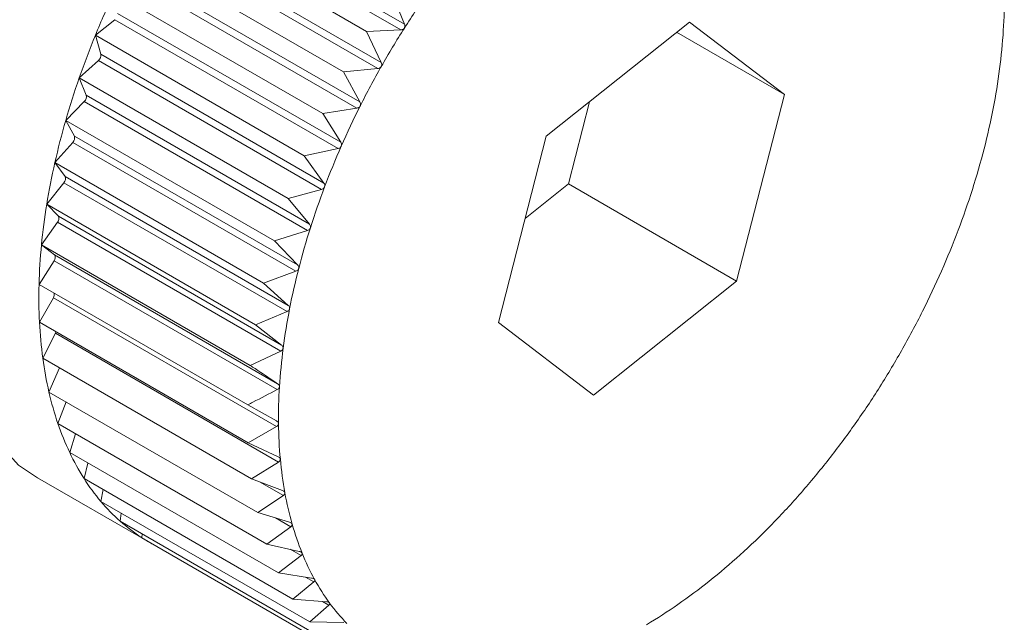
# Paper-space layout 'Sheet4' of a CAD drawing. Units: inches. Extents: x 0.6 to 17.5, y 0.2 to 10.8.
# Drawn here: x 3.8 to 3.8, y 7.7 to 7.7 of the extents above; entities that cross this region are included whole.
import ezdxf

# ---------------------------------------------------------------- set-up
doc = ezdxf.new("R2010")
doc.units = ezdxf.units.IN
doc.header["$MEASUREMENT"] = 0

psp = doc.layouts.new('Sheet4')

# ---------------------------------------------------------------- linework, layer by layer
at = {"color": 7, "linetype": 'Continuous', "lineweight": 15}
for p, q in [((3.7933309249, 7.7033840601), (3.7982190186, 7.7005622236)), ((3.7932497957, 7.7032564112), (3.7981378894, 7.7004345747)), ((3.792815572, 7.703042724), (3.7973880824, 7.70040307)), ((3.7927467899, 7.7024116044), (3.7976348836, 7.699589768)), ((3.7928215109, 7.7025434116), (3.7977096046, 7.6997215752)), ((3.7923114272, 7.7021534169), (3.7968839375, 7.6995137628)), ((3.7923552878, 7.701678507), (3.7972433815, 7.6988566706)), ((3.7922875436, 7.7015435446), (3.7971756373, 7.6987217082)), ((3.7918543552, 7.7012428216), (3.7964268655, 7.6986031676)), ((3.7979354633, 7.7012643209), (3.7982190186, 7.7005622236)), ((3.7919358037, 7.7007959287), (3.7968238975, 7.6979740923)), ((3.7914478346, 7.7003178685), (3.791875552, 7.7006588383)), ((3.791875552, 7.7006588383), (3.7967636457, 7.6978370018)), ((3.8044569334, 7.7006053765), (3.8013237949, 7.6981076859)), ((3.8065402008, 7.6990191971), (3.8044569334, 7.7006053765)), ((3.7915662513, 7.6999023936), (3.7914478346, 7.7003178685)), ((3.7914478346, 7.7003178685), (3.796020345, 7.6976782145)), ((3.7981378894, 7.7004345747), (3.7973880824, 7.70040307)), ((3.7973880824, 7.70040307), (3.7977096046, 7.6997215752)), ((3.8041778921, 7.700382929), (3.8065402008, 7.6990191971)), ((3.7915662513, 7.6999023936), (3.796454345, 7.6970805572)), ((3.7910949595, 7.6993855969), (3.7915139505, 7.6997642185)), ((3.7915139505, 7.6997642185), (3.7964020442, 7.6969423821)), ((3.7976348836, 7.699589768), (3.7968839375, 7.6995137628)), ((3.7968839375, 7.6995137628), (3.7972433815, 7.6988566706)), ((3.791249443, 7.6990047021), (3.7910949595, 7.6993855969)), ((3.7910949595, 7.6993855969), (3.7956674698, 7.6967459429)), ((3.791249443, 7.6990047021), (3.7961375367, 7.6961828656)), ((3.8054903298, 7.6949353272), (3.8065402008, 7.6990191971)), ((3.7907984152, 7.698453102), (3.7912054912, 7.6988664939)), ((3.7912054912, 7.6988664939), (3.7960935849, 7.6960446574)), ((3.801807482, 7.69706139), (3.8022704714, 7.698862362)), ((3.7971756373, 7.6987217082), (3.7964268655, 7.6986031676)), ((3.7964268655, 7.6986031676), (3.7968238975, 7.6979740923)), ((3.7909877899, 7.6981096861), (3.7907984152, 7.698453102)), ((3.7907984152, 7.698453102), (3.7953709256, 7.695813448)), ((3.7909877899, 7.6981096861), (3.7958758837, 7.6952878497)), ((3.8013237949, 7.6981076859), (3.8002739239, 7.6940238159)), ((3.7905604588, 7.6975274807), (3.7909525216, 7.6979724966)), ((3.7909525216, 7.6979724966), (3.7958406153, 7.6951506602)), ((3.7967636457, 7.6978370018), (3.796020345, 7.6976782145)), ((3.796020345, 7.6976782145), (3.796454345, 7.6970805572)), ((3.7907832834, 7.6972241573), (3.7905604588, 7.6975274807)), ((3.7905604588, 7.6975274807), (3.7951329692, 7.6948878267)), ((3.7903829013, 7.6966157775), (3.790756967, 7.6970890307)), ((3.790756967, 7.6970890307), (3.7956450607, 7.6942671942)), ((3.7907832834, 7.6972241573), (3.7956713771, 7.6944023208)), ((3.8008608056, 7.6963067138), (3.801807482, 7.69706139)), ((3.801807482, 7.69706139), (3.8054903298, 7.6949353272)), ((3.7964020442, 7.6969423821), (3.7956674698, 7.6967459429)), ((3.7906374799, 7.696354855), (3.7903829013, 7.6966157775)), ((3.7903829013, 7.6966157775), (3.7949554116, 7.6939761235)), ((3.7956674698, 7.6967459429), (3.7961375367, 7.6961828656)), ((3.7902670938, 7.695724931), (3.7906203157, 7.6962228197)), ((3.7906203157, 7.6962228197), (3.7955084094, 7.6934009832)), ((3.7906374799, 7.696354855), (3.7955255736, 7.6935330186)), ((3.7960935849, 7.6960446574), (3.7953709256, 7.695813448)), ((3.7953709256, 7.695813448), (3.7958758837, 7.6952878497)), ((3.790551489, 7.6955083952), (3.7902670938, 7.695724931)), ((3.7902670938, 7.695724931), (3.7948396041, 7.6930852769)), ((3.7902139179, 7.694861721), (3.7905436076, 7.695380456)), ((3.7905436076, 7.695380456), (3.7954317014, 7.6925586195)), ((3.790551489, 7.6955083952), (3.7954395827, 7.6926865588)), ((3.7958406153, 7.6951506602), (3.7951329692, 7.6948878267)), ((3.7951329692, 7.6948878267), (3.7956713771, 7.6944023208)), ((3.8023571914, 7.6924376366), (3.8054903298, 7.6949353272)), ((3.7902139179, 7.694861721), (3.7947864282, 7.692222067)), ((3.7902237781, 7.6940327172), (3.7905274266, 7.6945683506)), ((3.7905274266, 7.6945683506), (3.7954155204, 7.6917465141)), ((3.7956450607, 7.6942671942), (3.7949554116, 7.6939761235)), ((3.7902237781, 7.6940327172), (3.7947962884, 7.6913930632)), ((3.8002739239, 7.6940238159), (3.8023571914, 7.6924376366)), ((3.7902965995, 7.6932442288), (3.7905718959, 7.693792684)), ((3.7905718959, 7.693792684), (3.7954599896, 7.6909708476)), ((3.7949554116, 7.6939761235), (3.7955255736, 7.6935330186)), ((3.7955084094, 7.6934009832), (3.7948396041, 7.6930852769)), ((3.7902965995, 7.6932442288), (3.7948691099, 7.6906045747)), ((3.7904318279, 7.6925022565), (3.7906645668, 7.6930318057)), ((3.7904318279, 7.6925022565), (3.7950043382, 7.6898626025)), ((3.790628434, 7.6918124474), (3.790807456, 7.692285411)), ((3.7947864282, 7.692222067), (3.7954140589, 7.6918693836)), ((3.790628434, 7.6918124474), (3.7952009443, 7.6891727933)), ((3.7954155204, 7.6917465141), (3.7947962884, 7.6913930632)), ((3.7908849216, 7.6911800512), (3.7910150537, 7.6915892566)), ((3.7947962884, 7.6913930632), (3.7954491965, 7.6910877121)), ((3.7908849216, 7.6911800512), (3.795457432, 7.6885403971)), ((3.7911993387, 7.6906098808), (3.7912863427, 7.6909483157)), ((3.7954599896, 7.6909708476), (3.7948691099, 7.6906045747)), ((3.7901824679, 7.690624622), (3.7926376998, 7.6892072468)), ((3.7911993387, 7.6906098808), (3.795771849, 7.6879702268)), ((3.7948691099, 7.6906045747), (3.7955447279, 7.6903474934)), ((3.7915692923, 7.6901062757), (3.791620069, 7.6903669984)), ((3.7955647706, 7.6902375231), (3.7950043382, 7.6898626025)), ((3.7915692923, 7.6901062757), (3.7961418027, 7.6874666217)), ((3.7919919669, 7.6896730685), (3.7920148457, 7.6898490632)), ((3.7950043382, 7.6898626025), (3.7956999262, 7.6896543609)), ((3.7919919669, 7.6896730685), (3.7965644773, 7.6870334145)), ((3.7957290659, 7.6895521219), (3.7952009443, 7.6891727933)), ((3.7924641457, 7.6893135562), (3.7924693169, 7.6893975002)), ((3.7924641457, 7.6893135562), (3.7970366561, 7.6866739022)), ((3.7952009443, 7.6891727933), (3.7959136103, 7.6890135898)), ((3.7959516252, 7.6889198602), (3.795457432, 7.6885403971)), ((3.795457432, 7.6885403971), (3.7961841537, 7.6884300568)), ((3.7962307545, 7.6883455499), (3.795771849, 7.6879702268)), ((3.795771849, 7.6879702268), (3.7965094976, 7.6879082028)), ((3.7965643297, 7.6878335618), (3.7961418027, 7.6874666217)), ((3.7961418027, 7.6874666217), (3.7968871659, 7.6874519997))]:
    psp.add_line(p, q, dxfattribs=at)
at = {"color": 8, "linetype": 'Continuous', "lineweight": 15}
for p, q in [((3.7950446649, 7.6905377738), (3.7955647706, 7.6902375231)), ((3.7953925745, 7.6897463743), (3.7957290659, 7.6895521219)), ((3.795710771, 7.6890589024), (3.7959516252, 7.6889198602)), ((3.7960487579, 7.6884506143), (3.7962307545, 7.6883455499)), ((3.7964223388, 7.6879155315), (3.7965643297, 7.6878335618))]:
    psp.add_line(p, q, dxfattribs=at)
at = {"color": 7, "linetype": 'Continuous', "lineweight": 15, "flags": 128}
for points in [[(3.8019002656, 7.7109226422), (3.800954174, 7.7113154649), (3.7993461184, 7.7114563452), (3.7975723487, 7.7110615497), (3.7957218092, 7.7101508751), (3.7938872936, 7.7087699864), (3.7921607923, 7.706988127), (3.7906288791, 7.704894647), (3.7893683707, 7.702594522), (3.7884424742, 7.70020309), (3.7878976179, 7.6978402674), (3.7877611232, 7.695624536), (3.7880398344, 7.6936670017), (3.7887197759, 7.6920658235), (3.7897668525, 7.6909012912), (3.7901824679, 7.690624622)], [(3.7905718959, 7.693792684), (3.7905801133, 7.6938117138), (3.7905842174, 7.69382464)]]:
    psp.add_lwpolyline(points, dxfattribs=at)
at = {"color": 7, "linetype": 'Continuous', "lineweight": 0}
psp.add_circle((3.706389216, 7.1995769078), 0.6265713782635602, dxfattribs=at)
at = {"color": 7, "linetype": 'Continuous', "lineweight": 15}
for centre, radius, start, end in [((3.8095736917, 7.6929032937), 0.0195837334138394, 154.7961852071, 157.7524617765), ((3.8144163407, 7.6901794649), 0.0191953079074377, 144.6519763489, 147.5659690882), ((3.8002791734, 7.7011118704), 0.0110762861324697, 356.4314234457, 0.6360100782), ((3.8146255408, 7.6900453488), 0.0194438050768032, 147.5630361571, 150.4521435673), ((3.8088551548, 7.6931960847), 0.0188078335115961, 157.7492638811, 160.7863120592), ((3.7988632213, 7.7011989254), 0.0124949113948489, 352.5572286483, 356.4371419202), ((3.7914147024, 7.6998807708), 0.000153083692643, 310.4154826333, 8.1200933077), ((3.8145850787, 7.6900671554), 0.0193978513472553, 150.4492390168, 153.3429083188), ((3.7974618767, 7.7013807387), 0.0139080006782503, 348.9499649871, 352.5623489662), ((3.8078941495, 7.6935298592), 0.0177905157396683, 160.7828439914, 163.9346166206), ((3.7911075983, 7.6989737176), 0.000145189344342, 312.3953663266, 12.322094285), ((3.8142822807, 7.6902180617), 0.0190595344160325, 153.3399497204, 156.2677673997), ((3.796132598, 7.7016390949), 0.0152621529861576, 345.5591404106, 348.9545128497), ((3.8067269413, 7.6938648394), 0.0165761906449571, 163.9307855363, 167.234694849), ((3.7908578981, 7.6980699503), 0.000135833807927, 314.1558452682, 17.0096351173), ((3.8137185501, 7.6904648116), 0.0184441672990669, 156.2646708874, 159.2572655932), ((3.7949304673, 7.7019474596), 0.0165032032267756, 342.340280368, 345.5631881684), ((3.8054005433, 7.6941641776), 0.0152164356935401, 167.2304076638, 170.7283646379), ((3.7906671711, 7.6971766447), 0.0001254572667904, 315.7046371227, 22.2541351787), ((3.8129094176, 7.6907701574), 0.0175793376747954, 159.2539440204, 162.3439181894), ((3.7939047071, 7.7022728557), 0.017579337676803, 339.2539440206, 342.3439181892), ((3.8039697602, 7.6943965749), 0.0137669022265037, 170.723537578, 174.4629669831), ((3.7905364807, 7.6963008513), 0.0001145305114803, 317.053323213, 28.1331813482), ((3.8118836575, 7.6910955535), 0.0165032032262177, 162.340280368, 165.5631881685), ((3.7930955747, 7.7025782014), 0.0184441672985534, 336.2646708873, 339.2572655932), ((3.802493724, 7.6945384963), 0.0122840592607244, 174.4575461822, 178.4922288836), ((3.7904664029, 7.6954494244), 0.0001035239493002, 318.2250006965, 34.7247743694), ((3.8106815268, 7.6914039182), 0.0152621529875917, 165.5591404107, 168.9545128495), ((3.7925318441, 7.7028249513), 0.0190595344171645, 333.3399497204, 336.2677673995), ((3.8010321561, 7.6945758337), 0.0108220151023813, 178.4862297922, 182.8766693219), ((3.7904254258, 7.694636833), 0.000122857697474, 326.1229536616, 16.4355372733), ((3.8093522481, 7.6916622744), 0.0139080006797685, 168.9499649872, 172.562348966), ((3.7922290461, 7.7029758576), 0.0193978513438693, 330.4492390166, 333.3429083191), ((3.7996416092, 7.6945049007), 0.0094296606079499, 182.8702456194, 187.6830024219), ((3.8079509035, 7.6918440876), 0.0124949113942508, 172.5572286482, 176.4371419203), ((3.7921885839, 7.7029976643), 0.0194438050765543, 327.5630361571, 330.4521435674), ((3.79837194, 7.694332693), 0.0081483665608868, 187.6765549931, 192.9816191781), ((3.7972632539, 7.6940763947), 0.00701044170907, 192.9759441817, 198.8407765703), ((3.8065349514, 7.6919311427), 0.0110762861328114, 176.4314234457, 180.6360100781), ((3.7923977841, 7.7028635482), 0.0191953079088019, 324.651976349, 327.5659690881), ((3.7963435253, 7.6937621661), 0.0060385156419358, 198.8372124671, 205.3158249826), ((3.8051606, 7.6919148289), 0.0097018384267715, 180.629767093, 185.2227379715), ((3.7928308772, 7.70255514), 0.0186636272635718, 321.6859359734, 324.6550208536), ((3.7956270526, 7.6934232945), 0.0052459457715639, 205.3162751373, 212.4322843951), ((3.8038792839, 7.6917967477), 0.0084150932146679, 185.2162313958, 190.2663613551), ((3.7934508422, 7.7020639851), 0.0178726856396592, 318.6331142702, 321.689178029), ((3.7951138529, 7.6930978356), 0.0046382475572481, 212.4388881776, 220.163901356), ((3.8027344796, 7.6915885993), 0.0072515203166311, 190.2601695874, 195.8372011677), ((3.7942119859, 7.7013923443), 0.016857579763318, 315.4590721102, 318.6366438341), ((3.7947900315, 7.6928259062), 0.0042153944944818, 220.1781459974, 228.4117474295), ((3.7946291011, 7.6926468135), 0.0039746240489617, 228.4332038871, 236.9962183798), ((3.8017590769, 7.6913113581), 0.0062374825058285, 195.8323767334, 201.9987794616), ((3.7950630836, 7.7005532773), 0.015662423135541, 312.1257193869, 315.4629824714), ((3.7945920774, 7.692592695), 0.0039090720604022, 237.0192493076, 242.9861272254), ((3.8009734808, 7.6909937912), 0.0053901278405611, 201.99695614, 208.7940321193), ((3.7959508645, 7.6995700015), 0.0143376646805533, 308.5902693185, 312.130102854), ((3.8003845714, 7.6906704229), 0.0047182787005529, 208.7973046699, 216.2254861539), ((3.7968236067, 7.6984745684), 0.0129370750679354, 304.8042299223, 308.5952060312), ((3.7999855902, 7.6903790841), 0.0042242506834112, 216.2358146192, 224.2326873248), ((3.7976345944, 7.6973059451), 0.0115146194399599, 300.7125988826, 304.8097643881)]:
    psp.add_arc(centre, radius, start, end, dxfattribs=at)
for points, knots in [([(3.798215318054351, 7.700474449631785), (3.798214403504814, 7.700473073286627), (3.798208720334715, 7.700464520438122), (3.798194641116933, 7.700451179585103), (3.798168815369277, 7.7004381657067), (3.798149002895909, 7.700435865166105), (3.798137889431781, 7.700434574717663)], [0, 0, 0, 0, 0.0545287737021815, 0.3388512961882274, 0.6291400742248872, 1, 1, 1, 1]), ([(3.798219018603657, 7.700562223617627), (3.798222651466413, 7.700550583932039), (3.798229225900875, 7.700529519456117), (3.798227296414209, 7.700498209075215), (3.798219073963101, 7.700481899591757), (3.798215318054351, 7.700474449631784)], [0, 0, 0, 0, 0.4015101331849945, 0.7266176109237569, 1, 1, 1, 1]), ([(3.797710517435595, 7.69963406817555), (3.797709668138899, 7.699632638674209), (3.797704409337386, 7.699623787275334), (3.797690968835794, 7.699609674327201), (3.797665730157367, 7.699595192255624), (3.797645966335689, 7.699591716844134), (3.797634883621012, 7.699589767980471)], [0, 0, 0, 0, 0.0547583962638577, 0.3390611767475721, 0.6293734827217421, 0.9999999999999999, 0.9999999999999999, 0.9999999999999999, 0.9999999999999999]), ([(3.797709604633392, 7.69972157519036), (3.797713868861048, 7.699710208535566), (3.797721582361973, 7.699689647554933), (3.797721285253635, 7.699658395308254), (3.797713892671803, 7.699641693659082), (3.797710517435595, 7.69963406817555)], [0, 0, 0, 0, 0.4018510906579905, 0.7269027380910152, 1, 1, 1, 1]), ([(3.797249070963506, 7.698769998245798), (3.79724829473753, 7.69876852777959), (3.797243501007492, 7.698759446637958), (3.797230785565643, 7.698744679108119), (3.797206266970764, 7.698728870097248), (3.797186640491435, 7.698724280989086), (3.7971756373264, 7.698721708203942)], [0, 0, 0, 0, 0.0549276185440662, 0.3392158766185296, 0.6295455419857259, 1, 1, 1, 1]), ([(3.797243381507261, 7.698856670591302), (3.797248280880034, 7.698845645721235), (3.797257140308701, 7.698825709689738), (3.797258539239742, 7.698794718422754), (3.797252038138454, 7.698777745071928), (3.797249070963506, 7.698769998245798)], [0, 0, 0, 0, 0.4021023302930963, 0.7271128524450912, 0.9999999999999999, 0.9999999999999999, 0.9999999999999999, 0.9999999999999999]), ([(3.796834490524366, 7.69788881593643), (3.796833794112854, 7.697887316570947), (3.796829502090922, 7.697878075900126), (3.796817591640022, 7.697862776473009), (3.796793921223795, 7.69784579262601), (3.796774520391826, 7.697840159416613), (3.796763645689545, 7.697837001847124)], [0, 0, 0, 0, 0.055059837264205, 0.3393367642701267, 0.6296800050683186, 1, 1, 1, 1]), ([(3.796823897464766, 7.697974092266695), (3.796829430942942, 7.697963474225214), (3.796839434386541, 7.697944278888081), (3.796842579100468, 7.697913749872694), (3.796837024852097, 7.697896628283787), (3.796834490524366, 7.69788881593643)], [0, 0, 0, 0, 0.4022986129743651, 0.7272770140362708, 1, 1, 1, 1]), ([(3.796454345032765, 7.697080557170507), (3.796460506652117, 7.697070407503083), (3.796471643383521, 7.697052062630823), (3.7964765700189, 7.697022193890647), (3.796472011069678, 7.697005048926675), (3.796469931325646, 7.696997227576896)], [0, 0, 0, 0, 0.4024511270613771, 0.7274045746985107, 1, 1, 1, 1]), ([(3.796469931325646, 7.696997227576896), (3.796469320640797, 7.69699571150167), (3.796465562926939, 7.696986382668817), (3.796454530973235, 7.696970678252343), (3.796431830644107, 7.696952680817532), (3.796412742275427, 7.696946080949802), (3.796402044215573, 7.696942382059595)], [0, 0, 0, 0, 0.05516258053495, 0.3394307120186181, 0.6297845091473445, 1, 1, 1, 1]), ([(3.796137536728405, 7.696182865644349), (3.796144315658593, 7.696173242027967), (3.796156566234977, 7.696155850663215), (3.796163297135463, 7.6961268353976), (3.796159774575933, 7.696109792306103), (3.796158167882977, 7.696102018692966)], [0, 0, 0, 0, 0.4025676147264529, 0.727502006329483, 1, 1, 1, 1]), ([(3.796158167882977, 7.696102018692966), (3.796157648012418, 7.696100498150529), (3.796154452973308, 7.69609115314633), (3.796144366116156, 7.696075173860504), (3.796122750608283, 7.696056331956053), (3.796104059310742, 7.69604885015718), (3.796093584910042, 7.696044657438124)], [0, 0, 0, 0, 0.0552410586300658, 0.339502477468372, 0.6298643420743553, 1, 1, 1, 1]), ([(3.795901572904405, 7.69521000236479), (3.795901148106723, 7.695208489571829), (3.795898539693963, 7.69519920047111), (3.795889457171525, 7.695183078626849), (3.79586903313261, 7.695163567921839), (3.795850820622669, 7.695155295576281), (3.79584061533452, 7.695150660209141)], [0, 0, 0, 0, 0.055298890901968, 0.3395553661699424, 0.6299231782578764, 1, 1, 1, 1]), ([(3.795875883654175, 7.695287849662778), (3.795883264287942, 7.695278805532647), (3.795896600708486, 7.695262463260868), (3.795905144310843, 7.695234488328008), (3.795902691523811, 7.695217671744939), (3.795901572904405, 7.69521000236479)], [0, 0, 0, 0, 0.4026534533898044, 0.7275738044353867, 1, 1, 1, 1]), ([(3.795702099232653, 7.694327967375239), (3.795701772927702, 7.694326474439058), (3.795699770518363, 7.694317312857696), (3.795691743793532, 7.694301181928306), (3.79567260894784, 7.694281183284463), (3.795654953401318, 7.694272217750982), (3.795645060740222, 7.694267194231368)], [0, 0, 0, 0, 0.0553385515835815, 0.3395916381170419, 0.6299635300866615, 1, 1, 1, 1]), ([(3.795671377147963, 7.694402320837836), (3.795679339222203, 7.694393905025376), (3.795693725145875, 7.694378699284754), (3.79570407595677, 7.694351943747305), (3.795702718338084, 7.694335476719636), (3.795702099232653, 7.694327967375239)], [0, 0, 0, 0, 0.4027123187040472, 0.7276230420033847, 1, 1, 1, 1]), ([(3.795561264982807, 7.693462626543169), (3.795561039740502, 7.693461165375584), (3.795559658004797, 7.693452201928801), (3.795552730399858, 7.69343619551871), (3.795534972788664, 7.693415893599811), (3.795517948226414, 7.693406337479593), (3.79550840941569, 7.693400983214347)], [0, 0, 0, 0, 0.0553616445254238, 0.3396127585051211, 0.6299870264647144, 1, 1, 1, 1]), ([(3.795525573627766, 7.693533018578582), (3.795534092376418, 7.693525274970329), (3.795549483399304, 7.693511284411772), (3.795561622067034, 7.693485918151235), (3.795561376817086, 7.693469921181204), (3.795561264982807, 7.693462626543169)], [0, 0, 0, 0, 0.4027465930871492, 0.7276517109327675, 1, 1, 1, 1]), ([(3.794839604135531, 7.693085276939182), (3.79487461579984, 7.693062035035381), (3.79507517652657, 7.692928896174126), (3.795274804011115, 7.692796139931906), (3.795439582746408, 7.692686558800103)], [0, 0, 0, 0, 0.1745688943161111, 0.9999999999999999, 0.9999999999999999, 0.9999999999999999, 0.9999999999999999]), ([(3.795431701360018, 7.692558619546952), (3.795254416460827, 7.69246518699692), (3.795039637906965, 7.692351994570092), (3.794824061178502, 7.692241377326537), (3.794786428187373, 7.692222066996639)], [0, 0, 0, 0, 0.825431105682379, 1, 1, 1, 1]), ([(3.79548014198855, 7.692620565634822), (3.795480019518308, 7.692619147865032), (3.795479268317508, 7.692610451631664), (3.795473474703721, 7.692594702448327), (3.795457172006593, 7.692574284305882), (3.795440847717266, 7.692564244668441), (3.795431701360018, 7.692558619546952)], [0, 0, 0, 0, 0.0553690677670071, 0.3396195477585603, 0.6299945795530207, 1, 1, 1, 1]), ([(3.795439582746408, 7.692686558800103), (3.795448629084275, 7.69267952602423), (3.79546497307486, 7.692666819929854), (3.795478866559192, 7.692643002337302), (3.795479742544375, 7.692627592452924), (3.79548014198855, 7.692620565634821)], [0, 0, 0, 0, 0.4027576105119069, 0.7276609265378688, 1, 1, 1, 1]), ([(3.795414058946421, 7.691869383572424), (3.795423599682381, 7.691863094717709), (3.795440837172247, 7.691851732484244), (3.795456439013488, 7.691829611235535), (3.795458436697467, 7.691814901092885), (3.795459347644848, 7.691808193242159)], [0, 0, 0, 0, 0.4027457859668945, 0.7276510358122243, 0.9999999999999999, 0.9999999999999999, 0.9999999999999999, 0.9999999999999999]), ([(3.795459347644848, 7.691808193242159), (3.795459328786985, 7.691806830129755), (3.795459213103566, 7.691798468126837), (3.795454579650114, 7.691783106962371), (3.795439798590941, 7.691762760607223), (3.795424238593685, 7.691752348180722), (3.795415520367825, 7.691746514125323)], [0, 0, 0, 0, 0.0553611007055478, 0.3396122611382787, 0.6299864731377387, 1, 1, 1, 1]), ([(3.795449196479335, 7.691087712092451), (3.795459194556762, 7.691082194463232), (3.795477259183343, 7.691072225155414), (3.795494509870283, 7.691051935079022), (3.795497621315251, 7.691038032102356), (3.795499040209214, 7.691031692009612)], [0, 0, 0, 0, 0.4027106544493244, 0.7276216499454994, 1, 1, 1, 1]), ([(3.795499040209214, 7.691031692009612), (3.795499124928853, 7.691030394358545), (3.795499644830007, 7.691022431030311), (3.795496188815627, 7.691007585759796), (3.795482984657478, 7.690987498729941), (3.795468247207672, 7.690976827062611), (3.795459989586234, 7.690970847562082)], [0, 0, 0, 0, 0.055337430276732, 0.3395906126061341, 0.6299623892051943, 1, 1, 1, 1]), ([(3.795544727927307, 7.69034749335213), (3.795555142688761, 7.690342768261659), (3.795573961685903, 7.6903342302395), (3.795592789121076, 7.69031589228493), (3.795596998059459, 7.690302897850924), (3.795598917597267, 7.690296971580427)], [0, 0, 0, 0, 0.4026508241570437, 0.7275716052430694, 1, 1, 1, 1]), ([(3.795598917597267, 7.690296971580427), (3.795599104980843, 7.690295749654609), (3.795600255615733, 7.690288246379698), (3.795597985305411, 7.690274040983263), (3.795586401438319, 7.69025439891866), (3.795572538579488, 7.690243583518019), (3.79556477057764, 7.690237523148135)], [0, 0, 0, 0, 0.0552971194642421, 0.3395537461187124, 0.6299213759994319, 1, 1, 1, 1]), ([(3.795699926238335, 7.689654360863035), (3.795710713710873, 7.689650443466629), (3.795730208442053, 7.689643364089178), (3.795750528501665, 7.689627084403376), (3.795755810478947, 7.689615093076156), (3.795758219681776, 7.689609623620703)], [0, 0, 0, 0, 0.4025638411399827, 0.7274988500190394, 1, 1, 1, 1]), ([(3.795758219681776, 7.689609623620703), (3.795758507935655, 7.68960848706154), (3.795760279566079, 7.689601501681862), (3.795759194154274, 7.689588055297587), (3.795749261780046, 7.689569040533241), (3.795736318945103, 7.689558197989959), (3.795729065895431, 7.689552121925066)], [0, 0, 0, 0, 0.0552385162925585, 0.3395001525171083, 0.6298617557177816, 0.9999999999999999, 0.9999999999999999, 0.9999999999999999, 0.9999999999999999]), ([(3.795913610259561, 7.689013589781928), (3.795924723455552, 7.68901048895036), (3.795944809983197, 7.689004884357487), (3.795966527168564, 7.688990753476284), (3.795972849758607, 7.688979852299932), (3.795975734077687, 7.68897487926345)], [0, 0, 0, 0, 0.4024459298520605, 0.727400227751165, 1, 1, 1, 1]), ([(3.795975734077688, 7.68897487926345), (3.795976120527753, 7.688973837009442), (3.795978498591081, 7.68896742338384), (3.795978588212393, 7.688954849398551), (3.795970326130823, 7.688936639587278), (3.795958341795529, 7.688925886690553), (3.795951625153033, 7.68891986021004)], [0, 0, 0, 0, 0.055159079249739, 0.3394275103341232, 0.6297809476174886, 1, 1, 1, 1]), ([(3.796184153726556, 7.688430056763648), (3.79619554295336, 7.688427774995698), (3.796216132636138, 7.688423649967804), (3.796239140812553, 7.688411742128728), (3.796246463907852, 7.688402009984633), (3.796249805369111, 7.688397569296491)], [0, 0, 0, 0, 0.4022915667019354, 0.7272711207451235, 1, 1, 1, 1]), ([(3.796249805369111, 7.688397569296491), (3.796250286459227, 7.688396629504423), (3.796253251661421, 7.688390837089645), (3.796254497468758, 7.688379242274329), (3.796247911970224, 7.688362009051415), (3.796236917361751, 7.688351461902853), (3.796230754540113, 7.688345549896477)], [0, 0, 0, 0, 0.0550550906115514, 0.3393324241607129, 0.6296751774178112, 1, 1, 1, 1]), ([(3.796509497640179, 7.687908202846812), (3.796521110808744, 7.687906736218184), (3.796542110915696, 7.68790408411184), (3.796566294134659, 7.687894456694268), (3.796574570316388, 7.6878859637315), (3.796578347708028, 7.687882087397266)], [0, 0, 0, 0, 0.4020927781633412, 0.7271048636807141, 1, 1, 1, 1]), ([(3.796578347708028, 7.687882087397266), (3.796578918993758, 7.687881257363917), (3.796582447428754, 7.687876130824661), (3.796584821738536, 7.687865614521216), (3.79657990660967, 7.6878495222238), (3.796569925472923, 7.687839295356724), (3.79656432971349, 7.687833561832644)], [0, 0, 0, 0, 0.0549211843759114, 0.3392099942128073, 0.6295389992325235, 1, 1, 1, 1])]:
    psp.add_open_spline(points, degree=3, knots=knots, dxfattribs=at)

doc.saveas('drawing.dxf')
